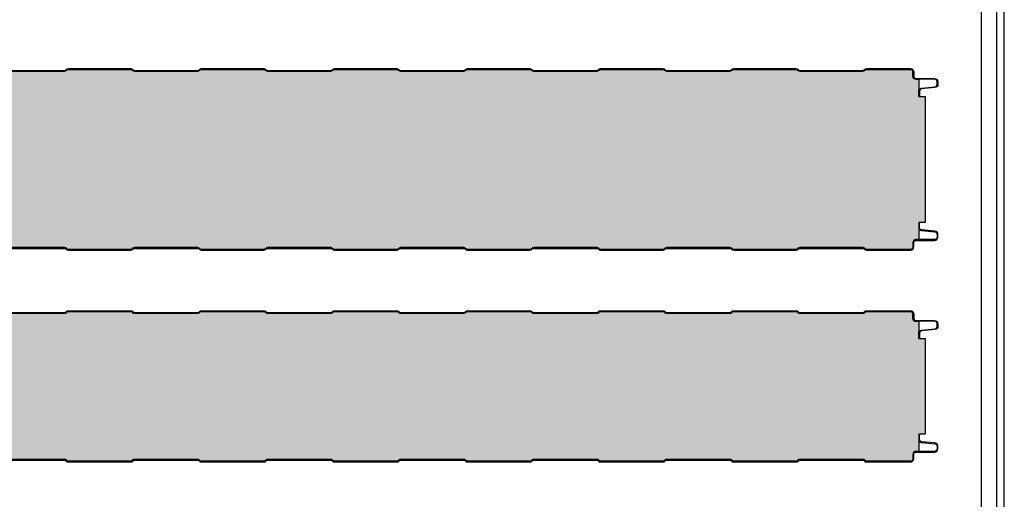
# Model space of a CAD drawing. Units: millimetres. Extents: x 172 to 2877, y 180 to 1712.
# Drawn here: x 823 to 1474, y 947 to 1264 of the extents above; entities that cross this region are included whole.
import ezdxf

# ---------------------------------------------------------------- set-up
doc = ezdxf.new("R2010")
doc.units = ezdxf.units.MM
for name, color, linetype in [('Lamiera_Esterna', 20, 'Continuous'), ('Lamiera_Interna', 20, 'Continuous'), ('Lana', 73, 'Continuous'), ('squadratura', 253, 'Continuous')]:
    doc.layers.add(name, color=color, linetype=linetype)

msp = doc.modelspace()

# ---------------------------------------------------------------- hatches: boundary and pattern name
at = {"layer": 'Lana'}
h = msp.add_hatch(dxfattribs=at)
h.set_pattern_fill('JIS_STN_2.5', color=256, scale=2.5, angle=45)
h.set_pattern_definition([(90, (-5330.095, -539.582), (-6.25, 1e-15), []), (90, (-5326.975, -536.462), (-6.25, 1e-15), [3, -1.25])])
edge = h.paths.add_edge_path()
edge.add_line((1417.407, 1118.252), (1415.607, 1118.252))
edge.add_arc((1415.607, 1116.252), 2, 89.999997, 179.999997)
edge.add_line((1413.607, 1116.252), (1413.607, 1113.452))
edge.add_arc((1411.907, 1113.452), 1.7, 269.999992, 360, ccw=False)
edge.add_line((1411.907, 1111.752), (1383.037, 1111.752))
edge.add_arc((1383.036, 1113.252), 1.5, 225.000477, 270.003383, ccw=False)
edge.add_line((1381.976, 1112.191), (1381.742, 1112.425))
edge.add_arc((1380.47, 1111.152), 1.8, 45.000967, 90.000967)
edge.add_line((1380.47, 1112.952), (1338.745, 1112.952))
edge.add_arc((1338.745, 1111.152), 1.8, 89.999988, 134.999988)
edge.add_line((1337.472, 1112.425), (1337.238, 1112.191))
edge.add_arc((1336.178, 1113.252), 1.5, 269.994826, 314.997733, ccw=False)
edge.add_line((1336.178, 1111.752), (1295.037, 1111.752))
edge.add_arc((1295.036, 1113.252), 1.5, 225.000477, 270.003383, ccw=False)
edge.add_line((1293.976, 1112.191), (1293.742, 1112.425))
edge.add_arc((1292.47, 1111.152), 1.8, 45.000965, 90.000965)
edge.add_line((1292.47, 1112.952), (1250.745, 1112.952))
edge.add_arc((1250.745, 1111.152), 1.8, 89.999988, 134.999988)
edge.add_line((1249.472, 1112.425), (1249.238, 1112.191))
edge.add_arc((1248.178, 1113.252), 1.5, 269.994826, 314.997733, ccw=False)
edge.add_line((1248.178, 1111.752), (1207.037, 1111.752))
edge.add_arc((1207.036, 1113.252), 1.5, 225.000477, 270.003383, ccw=False)
edge.add_line((1205.976, 1112.191), (1205.742, 1112.425))
edge.add_arc((1204.47, 1111.152), 1.8, 45.000965, 90.000965)
edge.add_line((1204.47, 1112.952), (1162.745, 1112.952))
edge.add_arc((1162.745, 1111.152), 1.8, 89.999988, 134.999988)
edge.add_line((1161.472, 1112.425), (1161.238, 1112.191))
edge.add_arc((1160.178, 1113.252), 1.5, 269.994826, 314.997733, ccw=False)
edge.add_line((1160.178, 1111.752), (1119.037, 1111.752))
edge.add_arc((1119.036, 1113.252), 1.5, 225.000477, 270.003383, ccw=False)
edge.add_line((1117.976, 1112.191), (1117.742, 1112.425))
edge.add_arc((1116.47, 1111.152), 1.8, 45.000965, 90.000965)
edge.add_line((1116.47, 1112.952), (1074.745, 1112.952))
edge.add_arc((1074.745, 1111.152), 1.8, 89.999988, 134.999988)
edge.add_line((1073.472, 1112.425), (1073.238, 1112.191))
edge.add_arc((1072.178, 1113.252), 1.5, 269.994826, 314.997733, ccw=False)
edge.add_line((1072.178, 1111.752), (1031.037, 1111.752))
edge.add_arc((1031.036, 1113.252), 1.5, 225.000477, 270.003383, ccw=False)
edge.add_line((1029.976, 1112.191), (1029.742, 1112.425))
edge.add_arc((1028.47, 1111.152), 1.8, 45.000965, 90.000965)
edge.add_line((1028.47, 1112.952), (986.745, 1112.952))
edge.add_arc((986.745, 1111.152), 1.8, 89.999988, 134.999988)
edge.add_line((985.472, 1112.425), (985.238, 1112.191))
edge.add_arc((984.178, 1113.252), 1.5, 269.994826, 314.997733, ccw=False)
edge.add_line((984.178, 1111.752), (943.037, 1111.752))
edge.add_arc((943.036, 1113.252), 1.5, 225.000477, 270.003383, ccw=False)
edge.add_line((941.976, 1112.191), (941.742, 1112.425))
edge.add_arc((940.47, 1111.152), 1.8, 45.000965, 90.000965)
edge.add_line((940.47, 1112.952), (898.745, 1112.952))
edge.add_arc((898.745, 1111.152), 1.8, 89.999988, 134.999988)
edge.add_line((897.472, 1112.425), (897.238, 1112.191))
edge.add_arc((896.178, 1113.252), 1.5, 269.994826, 314.997733, ccw=False)
edge.add_line((896.178, 1111.752), (855.037, 1111.752))
edge.add_arc((855.036, 1113.252), 1.5, 225.000477, 270.003383, ccw=False)
edge.add_line((853.976, 1112.191), (853.742, 1112.425))
edge.add_arc((852.47, 1111.152), 1.8, 45.000965, 90.000965)
edge.add_line((852.47, 1112.952), (810.745, 1112.952))
edge.add_arc((810.745, 1111.152), 1.8, 89.999988, 134.999988)
edge.add_line((809.472, 1112.425), (809.238, 1112.191))
edge.add_arc((808.178, 1113.252), 1.5, 269.994826, 314.997733, ccw=False)
edge.add_line((808.178, 1111.752), (767.037, 1111.752))
edge.add_arc((767.036, 1113.252), 1.5, 225.000477, 270.003383, ccw=False)
edge.add_line((765.976, 1112.191), (765.742, 1112.425))
edge.add_arc((764.47, 1111.152), 1.8, 45.000965, 90.000965)
edge.add_line((764.47, 1112.952), (722.745, 1112.952))
edge.add_arc((722.745, 1111.152), 1.8, 89.999988, 134.999988)
edge.add_line((721.472, 1112.425), (721.238, 1112.191))
edge.add_arc((720.178, 1113.252), 1.5, 269.994826, 314.997733, ccw=False)
edge.add_line((720.178, 1111.752), (679.037, 1111.752))
edge.add_arc((679.036, 1113.252), 1.5, 225.000477, 270.003383, ccw=False)
edge.add_line((677.976, 1112.191), (677.742, 1112.425))
edge.add_arc((676.47, 1111.152), 1.8, 45.000965, 90.000965)
edge.add_line((676.47, 1112.952), (634.745, 1112.952))
edge.add_arc((634.745, 1111.152), 1.8, 89.999988, 134.999988)
edge.add_line((633.472, 1112.425), (633.238, 1112.191))
edge.add_arc((632.178, 1113.252), 1.5, 269.994826, 314.997733, ccw=False)
edge.add_line((632.178, 1111.752), (591.037, 1111.752))
edge.add_arc((591.036, 1113.252), 1.5, 225.000477, 270.003383, ccw=False)
edge.add_line((589.976, 1112.191), (589.742, 1112.425))
edge.add_arc((588.47, 1111.152), 1.8, 45.000965, 90.000965)
edge.add_line((588.47, 1112.952), (546.745, 1112.952))
edge.add_arc((546.745, 1111.152), 1.8, 89.999988, 134.999988)
edge.add_line((545.472, 1112.425), (545.238, 1112.191))
edge.add_arc((544.178, 1113.252), 1.5, 269.994826, 314.997733, ccw=False)
edge.add_line((544.178, 1111.752), (503.037, 1111.752))
edge.add_arc((503.036, 1113.252), 1.5, 225.000477, 270.003383, ccw=False)
edge.add_line((501.976, 1112.191), (501.742, 1112.425))
edge.add_arc((500.47, 1111.152), 1.8, 45.000965, 90.000965)
edge.add_line((500.47, 1112.952), (458.745, 1112.952))
edge.add_arc((458.745, 1111.152), 1.8, 89.999988, 134.999988)
edge.add_line((457.472, 1112.425), (457.238, 1112.191))
edge.add_arc((456.178, 1113.252), 1.5, 269.994826, 314.997733, ccw=False)
edge.add_line((456.178, 1111.752), (415.037, 1111.752))
edge.add_arc((415.036, 1113.252), 1.5, 225.000477, 270.003383, ccw=False)
edge.add_line((413.976, 1112.191), (413.742, 1112.425))
edge.add_arc((412.47, 1111.152), 1.8, 45.000965, 90.000965)
edge.add_line((412.47, 1112.952), (370.745, 1112.952))
edge.add_arc((370.745, 1111.152), 1.8, 89.999988, 134.999988)
edge.add_line((369.472, 1112.425), (369.238, 1112.191))
edge.add_arc((368.178, 1113.252), 1.5, 269.994826, 314.997733, ccw=False)
edge.add_line((368.178, 1111.752), (327.037, 1111.752))
edge.add_arc((327.036, 1113.252), 1.5, 225.000477, 270.003383, ccw=False)
edge.add_line((325.976, 1112.191), (325.742, 1112.425))
edge.add_arc((324.47, 1111.152), 1.8, 45.000965, 90.000965)
edge.add_line((324.47, 1112.952), (282.745, 1112.952))
edge.add_arc((282.745, 1111.152), 1.8, 89.999988, 134.999988)
edge.add_line((281.472, 1112.425), (281.238, 1112.191))
edge.add_arc((280.178, 1113.252), 1.5, 269.996899, 314.999806, ccw=False)
edge.add_line((280.178, 1111.752), (267.607, 1111.752))
edge.add_line((267.607, 1111.752), (267.607, 1122.648))
edge.add_arc((265.607, 1122.648), 2, 0.000004, 82.831905)
edge.add_line((265.857, 1124.633), (258.595, 1125.546))
edge.add_arc((258.807, 1127.233), 1.7, 180.000103, 262.831905, ccw=False)
edge.add_line((257.107, 1127.233), (257.107, 1129.752))
edge.add_line((257.107, 1129.752), (256.607, 1129.752))
edge.add_line((256.607, 1129.752), (256.607, 1212.752))
edge.add_line((256.607, 1212.752), (257.107, 1212.752))
edge.add_line((257.107, 1212.752), (257.107, 1215.271))
edge.add_arc((258.807, 1215.271), 1.7, 97.168095, 179.999897, ccw=False)
edge.add_line((258.595, 1216.958), (265.857, 1217.871))
edge.add_arc((265.607, 1219.855), 2, 277.168095, 359.999996)
edge.add_line((267.607, 1219.855), (267.607, 1230.752))
edge.add_line((267.607, 1230.752), (280.178, 1230.752))
edge.add_arc((280.178, 1229.252), 1.5, 45.000194, 90.003101, ccw=False)
edge.add_line((281.238, 1230.313), (281.472, 1230.079))
edge.add_arc((282.745, 1231.352), 1.8, 225.000012, 270.000012)
edge.add_line((282.745, 1229.552), (324.47, 1229.552))
edge.add_arc((324.47, 1231.352), 1.8, 269.999035, 314.999035)
edge.add_line((325.742, 1230.079), (325.976, 1230.313))
edge.add_arc((327.036, 1229.252), 1.5, 89.996617, 134.999523, ccw=False)
edge.add_line((327.037, 1230.752), (368.178, 1230.752))
edge.add_arc((368.178, 1229.252), 1.5, 45.002267, 90.005174, ccw=False)
edge.add_line((369.238, 1230.313), (369.472, 1230.079))
edge.add_arc((370.745, 1231.352), 1.8, 225.000012, 270.000012)
edge.add_line((370.745, 1229.552), (412.47, 1229.552))
edge.add_arc((412.47, 1231.352), 1.8, 269.999035, 314.999035)
edge.add_line((413.742, 1230.079), (413.976, 1230.313))
edge.add_arc((415.036, 1229.252), 1.5, 89.996617, 134.999523, ccw=False)
edge.add_line((415.037, 1230.752), (456.178, 1230.752))
edge.add_arc((456.178, 1229.252), 1.5, 45.002267, 90.005174, ccw=False)
edge.add_line((457.238, 1230.313), (457.472, 1230.079))
edge.add_arc((458.745, 1231.352), 1.8, 225.000012, 270.000012)
edge.add_line((458.745, 1229.552), (500.47, 1229.552))
edge.add_arc((500.47, 1231.352), 1.8, 269.999035, 314.999035)
edge.add_line((501.742, 1230.079), (501.976, 1230.313))
edge.add_arc((503.036, 1229.252), 1.5, 89.996617, 134.999523, ccw=False)
edge.add_line((503.037, 1230.752), (544.178, 1230.752))
edge.add_arc((544.178, 1229.252), 1.5, 45.002267, 90.005174, ccw=False)
edge.add_line((545.238, 1230.313), (545.472, 1230.079))
edge.add_arc((546.745, 1231.352), 1.8, 225.000012, 270.000012)
edge.add_line((546.745, 1229.552), (588.47, 1229.552))
edge.add_arc((588.47, 1231.352), 1.8, 269.999035, 314.999035)
edge.add_line((589.742, 1230.079), (589.976, 1230.313))
edge.add_arc((591.036, 1229.252), 1.5, 89.996617, 134.999523, ccw=False)
edge.add_line((591.037, 1230.752), (632.178, 1230.752))
edge.add_arc((632.178, 1229.252), 1.5, 45.002267, 90.005174, ccw=False)
edge.add_line((633.238, 1230.313), (633.472, 1230.079))
edge.add_arc((634.745, 1231.352), 1.8, 225.000012, 270.000012)
edge.add_line((634.745, 1229.552), (676.47, 1229.552))
edge.add_arc((676.47, 1231.352), 1.8, 269.999035, 314.999035)
edge.add_line((677.742, 1230.079), (677.976, 1230.313))
edge.add_arc((679.036, 1229.252), 1.5, 89.996617, 134.999523, ccw=False)
edge.add_line((679.037, 1230.752), (720.178, 1230.752))
edge.add_arc((720.178, 1229.252), 1.5, 45.002267, 90.005174, ccw=False)
edge.add_line((721.238, 1230.313), (721.472, 1230.079))
edge.add_arc((722.745, 1231.352), 1.8, 225.000012, 270.000012)
edge.add_line((722.745, 1229.552), (764.47, 1229.552))
edge.add_arc((764.47, 1231.352), 1.8, 269.999035, 314.999035)
edge.add_line((765.742, 1230.079), (765.976, 1230.313))
edge.add_arc((767.036, 1229.252), 1.5, 89.996617, 134.999523, ccw=False)
edge.add_line((767.037, 1230.752), (808.178, 1230.752))
edge.add_arc((808.178, 1229.252), 1.5, 45.002267, 90.005174, ccw=False)
edge.add_line((809.238, 1230.313), (809.472, 1230.079))
edge.add_arc((810.745, 1231.352), 1.8, 225.000012, 270.000012)
edge.add_line((810.745, 1229.552), (852.47, 1229.552))
edge.add_arc((852.47, 1231.352), 1.8, 269.999035, 314.999035)
edge.add_line((853.742, 1230.079), (853.976, 1230.313))
edge.add_arc((855.036, 1229.252), 1.5, 89.996617, 134.999523, ccw=False)
edge.add_line((855.037, 1230.752), (896.178, 1230.752))
edge.add_arc((896.178, 1229.252), 1.5, 45.002267, 90.005174, ccw=False)
edge.add_line((897.238, 1230.313), (897.472, 1230.079))
edge.add_arc((898.745, 1231.352), 1.8, 225.000012, 270.000012)
edge.add_line((898.745, 1229.552), (940.47, 1229.552))
edge.add_arc((940.47, 1231.352), 1.8, 269.999035, 314.999035)
edge.add_line((941.742, 1230.079), (941.976, 1230.313))
edge.add_arc((943.036, 1229.252), 1.5, 89.996617, 134.999523, ccw=False)
edge.add_line((943.037, 1230.752), (984.178, 1230.752))
edge.add_arc((984.178, 1229.252), 1.5, 45.002267, 90.005174, ccw=False)
edge.add_line((985.238, 1230.313), (985.472, 1230.079))
edge.add_arc((986.745, 1231.352), 1.8, 225.000012, 270.000012)
edge.add_line((986.745, 1229.552), (1028.47, 1229.552))
edge.add_arc((1028.47, 1231.352), 1.8, 269.999035, 314.999035)
edge.add_line((1029.742, 1230.079), (1029.976, 1230.313))
edge.add_arc((1031.036, 1229.252), 1.5, 89.996617, 134.999523, ccw=False)
edge.add_line((1031.037, 1230.752), (1072.178, 1230.752))
edge.add_arc((1072.178, 1229.252), 1.5, 45.002267, 90.005174, ccw=False)
edge.add_line((1073.238, 1230.313), (1073.472, 1230.079))
edge.add_arc((1074.745, 1231.352), 1.8, 225.000012, 270.000012)
edge.add_line((1074.745, 1229.552), (1116.47, 1229.552))
edge.add_arc((1116.47, 1231.352), 1.8, 269.999035, 314.999035)
edge.add_line((1117.742, 1230.079), (1117.976, 1230.313))
edge.add_arc((1119.036, 1229.252), 1.5, 89.996617, 134.999523, ccw=False)
edge.add_line((1119.037, 1230.752), (1160.178, 1230.752))
edge.add_arc((1160.178, 1229.252), 1.5, 45.002267, 90.005174, ccw=False)
edge.add_line((1161.238, 1230.313), (1161.472, 1230.079))
edge.add_arc((1162.745, 1231.352), 1.8, 225.000012, 270.000012)
edge.add_line((1162.745, 1229.552), (1204.47, 1229.552))
edge.add_arc((1204.47, 1231.352), 1.8, 269.999035, 314.999035)
edge.add_line((1205.742, 1230.079), (1205.976, 1230.313))
edge.add_arc((1207.036, 1229.252), 1.5, 89.996617, 134.999523, ccw=False)
edge.add_line((1207.037, 1230.752), (1248.178, 1230.752))
edge.add_arc((1248.178, 1229.252), 1.5, 45.002267, 90.005174, ccw=False)
edge.add_line((1249.238, 1230.313), (1249.472, 1230.079))
edge.add_arc((1250.745, 1231.352), 1.8, 225.000012, 270.000012)
edge.add_line((1250.745, 1229.552), (1292.47, 1229.552))
edge.add_arc((1292.47, 1231.352), 1.8, 269.999035, 314.999035)
edge.add_line((1293.742, 1230.079), (1293.976, 1230.313))
edge.add_arc((1295.036, 1229.252), 1.5, 89.996617, 134.999523, ccw=False)
edge.add_line((1295.037, 1230.752), (1336.178, 1230.752))
edge.add_arc((1336.178, 1229.252), 1.5, 45.002267, 90.005174, ccw=False)
edge.add_line((1337.238, 1230.313), (1337.472, 1230.079))
edge.add_arc((1338.745, 1231.352), 1.8, 225.000012, 270.000012)
edge.add_line((1338.745, 1229.552), (1380.47, 1229.552))
edge.add_arc((1380.47, 1231.352), 1.8, 269.999033, 314.999033)
edge.add_line((1381.742, 1230.079), (1381.976, 1230.313))
edge.add_arc((1383.036, 1229.252), 1.5, 89.996617, 134.999523, ccw=False)
edge.add_line((1383.037, 1230.752), (1411.907, 1230.752))
edge.add_arc((1411.907, 1229.052), 1.7, 0, 90.000008, ccw=False)
edge.add_line((1413.607, 1229.052), (1413.607, 1226.252))
edge.add_arc((1415.607, 1226.252), 2, 180.000003, 270.000003)
edge.add_line((1415.607, 1224.252), (1417.407, 1224.252))
edge.add_line((1417.407, 1224.252), (1417.407, 1212.937))
edge.add_line((1417.407, 1212.937), (1421.607, 1212.937))
edge.add_line((1421.607, 1212.937), (1421.607, 1129.567))
edge.add_line((1421.607, 1129.567), (1417.407, 1129.567))
edge.add_line((1417.407, 1129.567), (1417.407, 1118.252))
h = msp.add_hatch(dxfattribs=at)
h.set_pattern_fill('JIS_STN_2.5', color=256, scale=2.5, angle=45)
h.set_pattern_definition([(90, (-5330.095, -699.582), (-6.25, 1e-15), []), (90, (-5326.975, -696.462), (-6.25, 1e-15), [3, -1.25])])
edge = h.paths.add_edge_path()
edge.add_line((1417.407, 978.252), (1415.607, 978.252))
edge.add_arc((1415.607, 976.252), 2, 89.999997, 179.999997)
edge.add_line((1413.607, 976.252), (1413.607, 973.452))
edge.add_arc((1411.907, 973.452), 1.7, 269.999992, 360, ccw=False)
edge.add_line((1411.907, 971.752), (1383.037, 971.752))
edge.add_arc((1383.036, 973.252), 1.5, 225.000477, 270.003383, ccw=False)
edge.add_line((1381.976, 972.191), (1381.742, 972.425))
edge.add_arc((1380.47, 971.152), 1.8, 45.000967, 90.000967)
edge.add_line((1380.47, 972.952), (1338.745, 972.952))
edge.add_arc((1338.745, 971.152), 1.8, 89.999988, 134.999988)
edge.add_line((1337.472, 972.425), (1337.238, 972.191))
edge.add_arc((1336.178, 973.252), 1.5, 269.994826, 314.997733, ccw=False)
edge.add_line((1336.178, 971.752), (1295.037, 971.752))
edge.add_arc((1295.036, 973.252), 1.5, 225.000477, 270.003383, ccw=False)
edge.add_line((1293.976, 972.191), (1293.742, 972.425))
edge.add_arc((1292.47, 971.152), 1.8, 45.000965, 90.000965)
edge.add_line((1292.47, 972.952), (1250.745, 972.952))
edge.add_arc((1250.745, 971.152), 1.8, 89.999988, 134.999988)
edge.add_line((1249.472, 972.425), (1249.238, 972.191))
edge.add_arc((1248.178, 973.252), 1.5, 269.994826, 314.997733, ccw=False)
edge.add_line((1248.178, 971.752), (1207.037, 971.752))
edge.add_arc((1207.036, 973.252), 1.5, 225.000477, 270.003383, ccw=False)
edge.add_line((1205.976, 972.191), (1205.742, 972.425))
edge.add_arc((1204.47, 971.152), 1.8, 45.000965, 90.000965)
edge.add_line((1204.47, 972.952), (1162.745, 972.952))
edge.add_arc((1162.745, 971.152), 1.8, 89.999988, 134.999988)
edge.add_line((1161.472, 972.425), (1161.238, 972.191))
edge.add_arc((1160.178, 973.252), 1.5, 269.994826, 314.997733, ccw=False)
edge.add_line((1160.178, 971.752), (1119.037, 971.752))
edge.add_arc((1119.036, 973.252), 1.5, 225.000477, 270.003383, ccw=False)
edge.add_line((1117.976, 972.191), (1117.742, 972.425))
edge.add_arc((1116.47, 971.152), 1.8, 45.000965, 90.000965)
edge.add_line((1116.47, 972.952), (1074.745, 972.952))
edge.add_arc((1074.745, 971.152), 1.8, 89.999988, 134.999988)
edge.add_line((1073.472, 972.425), (1073.238, 972.191))
edge.add_arc((1072.178, 973.252), 1.5, 269.994826, 314.997733, ccw=False)
edge.add_line((1072.178, 971.752), (1031.037, 971.752))
edge.add_arc((1031.036, 973.252), 1.5, 225.000477, 270.003383, ccw=False)
edge.add_line((1029.976, 972.191), (1029.742, 972.425))
edge.add_arc((1028.47, 971.152), 1.8, 45.000965, 90.000965)
edge.add_line((1028.47, 972.952), (986.745, 972.952))
edge.add_arc((986.745, 971.152), 1.8, 89.999988, 134.999988)
edge.add_line((985.472, 972.425), (985.238, 972.191))
edge.add_arc((984.178, 973.252), 1.5, 269.994826, 314.997733, ccw=False)
edge.add_line((984.178, 971.752), (943.037, 971.752))
edge.add_arc((943.036, 973.252), 1.5, 225.000477, 270.003383, ccw=False)
edge.add_line((941.976, 972.191), (941.742, 972.425))
edge.add_arc((940.47, 971.152), 1.8, 45.000965, 90.000965)
edge.add_line((940.47, 972.952), (898.745, 972.952))
edge.add_arc((898.745, 971.152), 1.8, 89.999988, 134.999988)
edge.add_line((897.472, 972.425), (897.238, 972.191))
edge.add_arc((896.178, 973.252), 1.5, 269.994826, 314.997733, ccw=False)
edge.add_line((896.178, 971.752), (855.037, 971.752))
edge.add_arc((855.036, 973.252), 1.5, 225.000477, 270.003383, ccw=False)
edge.add_line((853.976, 972.191), (853.742, 972.425))
edge.add_arc((852.47, 971.152), 1.8, 45.000965, 90.000965)
edge.add_line((852.47, 972.952), (810.745, 972.952))
edge.add_arc((810.745, 971.152), 1.8, 89.999988, 134.999988)
edge.add_line((809.472, 972.425), (809.238, 972.191))
edge.add_arc((808.178, 973.252), 1.5, 269.994826, 314.997733, ccw=False)
edge.add_line((808.178, 971.752), (767.037, 971.752))
edge.add_arc((767.036, 973.252), 1.5, 225.000477, 270.003383, ccw=False)
edge.add_line((765.976, 972.191), (765.742, 972.425))
edge.add_arc((764.47, 971.152), 1.8, 45.000965, 90.000965)
edge.add_line((764.47, 972.952), (722.745, 972.952))
edge.add_arc((722.745, 971.152), 1.8, 89.999988, 134.999988)
edge.add_line((721.472, 972.425), (721.238, 972.191))
edge.add_arc((720.178, 973.252), 1.5, 269.994826, 314.997733, ccw=False)
edge.add_line((720.178, 971.752), (679.037, 971.752))
edge.add_arc((679.036, 973.252), 1.5, 225.000477, 270.003383, ccw=False)
edge.add_line((677.976, 972.191), (677.742, 972.425))
edge.add_arc((676.47, 971.152), 1.8, 45.000965, 90.000965)
edge.add_line((676.47, 972.952), (634.745, 972.952))
edge.add_arc((634.745, 971.152), 1.8, 89.999988, 134.999988)
edge.add_line((633.472, 972.425), (633.238, 972.191))
edge.add_arc((632.178, 973.252), 1.5, 269.994826, 314.997733, ccw=False)
edge.add_line((632.178, 971.752), (591.037, 971.752))
edge.add_arc((591.036, 973.252), 1.5, 225.000477, 270.003383, ccw=False)
edge.add_line((589.976, 972.191), (589.742, 972.425))
edge.add_arc((588.47, 971.152), 1.8, 45.000965, 90.000965)
edge.add_line((588.47, 972.952), (546.745, 972.952))
edge.add_arc((546.745, 971.152), 1.8, 89.999988, 134.999988)
edge.add_line((545.472, 972.425), (545.238, 972.191))
edge.add_arc((544.178, 973.252), 1.5, 269.994826, 314.997733, ccw=False)
edge.add_line((544.178, 971.752), (503.037, 971.752))
edge.add_arc((503.036, 973.252), 1.5, 225.000477, 270.003383, ccw=False)
edge.add_line((501.976, 972.191), (501.742, 972.425))
edge.add_arc((500.47, 971.152), 1.8, 45.000965, 90.000965)
edge.add_line((500.47, 972.952), (458.745, 972.952))
edge.add_arc((458.745, 971.152), 1.8, 89.999988, 134.999988)
edge.add_line((457.472, 972.425), (457.238, 972.191))
edge.add_arc((456.178, 973.252), 1.5, 269.994826, 314.997733, ccw=False)
edge.add_line((456.178, 971.752), (415.037, 971.752))
edge.add_arc((415.036, 973.252), 1.5, 225.000477, 270.003383, ccw=False)
edge.add_line((413.976, 972.191), (413.742, 972.425))
edge.add_arc((412.47, 971.152), 1.8, 45.000965, 90.000965)
edge.add_line((412.47, 972.952), (370.745, 972.952))
edge.add_arc((370.745, 971.152), 1.8, 89.999988, 134.999988)
edge.add_line((369.472, 972.425), (369.238, 972.191))
edge.add_arc((368.178, 973.252), 1.5, 269.994826, 314.997733, ccw=False)
edge.add_line((368.178, 971.752), (327.037, 971.752))
edge.add_arc((327.036, 973.252), 1.5, 225.000477, 270.003383, ccw=False)
edge.add_line((325.976, 972.191), (325.742, 972.425))
edge.add_arc((324.47, 971.152), 1.8, 45.000965, 90.000965)
edge.add_line((324.47, 972.952), (282.745, 972.952))
edge.add_arc((282.745, 971.152), 1.8, 89.999988, 134.999988)
edge.add_line((281.472, 972.425), (281.238, 972.191))
edge.add_arc((280.178, 973.252), 1.5, 269.996899, 314.999806, ccw=False)
edge.add_line((280.178, 971.752), (267.607, 971.752))
edge.add_line((267.607, 971.752), (267.607, 982.648))
edge.add_arc((265.607, 982.648), 2, 0.000004, 82.831905)
edge.add_line((265.857, 984.633), (258.595, 985.546))
edge.add_arc((258.807, 987.233), 1.7, 180.000103, 262.831905, ccw=False)
edge.add_line((257.107, 987.233), (257.107, 989.752))
edge.add_line((257.107, 989.752), (256.607, 989.752))
edge.add_line((256.607, 989.752), (256.607, 1052.752))
edge.add_line((256.607, 1052.752), (257.107, 1052.752))
edge.add_line((257.107, 1052.752), (257.107, 1055.271))
edge.add_arc((258.807, 1055.271), 1.7, 97.168095, 179.999897, ccw=False)
edge.add_line((258.595, 1056.958), (265.857, 1057.871))
edge.add_arc((265.607, 1059.855), 2, 277.168095, 359.999996)
edge.add_line((267.607, 1059.855), (267.607, 1070.752))
edge.add_line((267.607, 1070.752), (280.178, 1070.752))
edge.add_arc((280.178, 1069.252), 1.5, 45.000194, 90.003101, ccw=False)
edge.add_line((281.238, 1070.313), (281.472, 1070.079))
edge.add_arc((282.745, 1071.352), 1.8, 225.000012, 270.000012)
edge.add_line((282.745, 1069.552), (324.47, 1069.552))
edge.add_arc((324.47, 1071.352), 1.8, 269.999035, 314.999035)
edge.add_line((325.742, 1070.079), (325.976, 1070.313))
edge.add_arc((327.036, 1069.252), 1.5, 89.996617, 134.999523, ccw=False)
edge.add_line((327.037, 1070.752), (368.178, 1070.752))
edge.add_arc((368.178, 1069.252), 1.5, 45.002267, 90.005174, ccw=False)
edge.add_line((369.238, 1070.313), (369.472, 1070.079))
edge.add_arc((370.745, 1071.352), 1.8, 225.000012, 270.000012)
edge.add_line((370.745, 1069.552), (412.47, 1069.552))
edge.add_arc((412.47, 1071.352), 1.8, 269.999035, 314.999035)
edge.add_line((413.742, 1070.079), (413.976, 1070.313))
edge.add_arc((415.036, 1069.252), 1.5, 89.996617, 134.999523, ccw=False)
edge.add_line((415.037, 1070.752), (456.178, 1070.752))
edge.add_arc((456.178, 1069.252), 1.5, 45.002267, 90.005174, ccw=False)
edge.add_line((457.238, 1070.313), (457.472, 1070.079))
edge.add_arc((458.745, 1071.352), 1.8, 225.000012, 270.000012)
edge.add_line((458.745, 1069.552), (500.47, 1069.552))
edge.add_arc((500.47, 1071.352), 1.8, 269.999035, 314.999035)
edge.add_line((501.742, 1070.079), (501.976, 1070.313))
edge.add_arc((503.036, 1069.252), 1.5, 89.996617, 134.999523, ccw=False)
edge.add_line((503.037, 1070.752), (544.178, 1070.752))
edge.add_arc((544.178, 1069.252), 1.5, 45.002267, 90.005174, ccw=False)
edge.add_line((545.238, 1070.313), (545.472, 1070.079))
edge.add_arc((546.745, 1071.352), 1.8, 225.000012, 270.000012)
edge.add_line((546.745, 1069.552), (588.47, 1069.552))
edge.add_arc((588.47, 1071.352), 1.8, 269.999035, 314.999035)
edge.add_line((589.742, 1070.079), (589.976, 1070.313))
edge.add_arc((591.036, 1069.252), 1.5, 89.996617, 134.999523, ccw=False)
edge.add_line((591.037, 1070.752), (632.178, 1070.752))
edge.add_arc((632.178, 1069.252), 1.5, 45.002267, 90.005174, ccw=False)
edge.add_line((633.238, 1070.313), (633.472, 1070.079))
edge.add_arc((634.745, 1071.352), 1.8, 225.000012, 270.000012)
edge.add_line((634.745, 1069.552), (676.47, 1069.552))
edge.add_arc((676.47, 1071.352), 1.8, 269.999035, 314.999035)
edge.add_line((677.742, 1070.079), (677.976, 1070.313))
edge.add_arc((679.036, 1069.252), 1.5, 89.996617, 134.999523, ccw=False)
edge.add_line((679.037, 1070.752), (720.178, 1070.752))
edge.add_arc((720.178, 1069.252), 1.5, 45.002267, 90.005174, ccw=False)
edge.add_line((721.238, 1070.313), (721.472, 1070.079))
edge.add_arc((722.745, 1071.352), 1.8, 225.000012, 270.000012)
edge.add_line((722.745, 1069.552), (764.47, 1069.552))
edge.add_arc((764.47, 1071.352), 1.8, 269.999035, 314.999035)
edge.add_line((765.742, 1070.079), (765.976, 1070.313))
edge.add_arc((767.036, 1069.252), 1.5, 89.996617, 134.999523, ccw=False)
edge.add_line((767.037, 1070.752), (808.178, 1070.752))
edge.add_arc((808.178, 1069.252), 1.5, 45.002267, 90.005174, ccw=False)
edge.add_line((809.238, 1070.313), (809.472, 1070.079))
edge.add_arc((810.745, 1071.352), 1.8, 225.000012, 270.000012)
edge.add_line((810.745, 1069.552), (852.47, 1069.552))
edge.add_arc((852.47, 1071.352), 1.8, 269.999035, 314.999035)
edge.add_line((853.742, 1070.079), (853.976, 1070.313))
edge.add_arc((855.036, 1069.252), 1.5, 89.996617, 134.999523, ccw=False)
edge.add_line((855.037, 1070.752), (896.178, 1070.752))
edge.add_arc((896.178, 1069.252), 1.5, 45.002267, 90.005174, ccw=False)
edge.add_line((897.238, 1070.313), (897.472, 1070.079))
edge.add_arc((898.745, 1071.352), 1.8, 225.000012, 270.000012)
edge.add_line((898.745, 1069.552), (940.47, 1069.552))
edge.add_arc((940.47, 1071.352), 1.8, 269.999035, 314.999035)
edge.add_line((941.742, 1070.079), (941.976, 1070.313))
edge.add_arc((943.036, 1069.252), 1.5, 89.996617, 134.999523, ccw=False)
edge.add_line((943.037, 1070.752), (984.178, 1070.752))
edge.add_arc((984.178, 1069.252), 1.5, 45.002267, 90.005174, ccw=False)
edge.add_line((985.238, 1070.313), (985.472, 1070.079))
edge.add_arc((986.745, 1071.352), 1.8, 225.000012, 270.000012)
edge.add_line((986.745, 1069.552), (1028.47, 1069.552))
edge.add_arc((1028.47, 1071.352), 1.8, 269.999035, 314.999035)
edge.add_line((1029.742, 1070.079), (1029.976, 1070.313))
edge.add_arc((1031.036, 1069.252), 1.5, 89.996617, 134.999523, ccw=False)
edge.add_line((1031.037, 1070.752), (1072.178, 1070.752))
edge.add_arc((1072.178, 1069.252), 1.5, 45.002267, 90.005174, ccw=False)
edge.add_line((1073.238, 1070.313), (1073.472, 1070.079))
edge.add_arc((1074.745, 1071.352), 1.8, 225.000012, 270.000012)
edge.add_line((1074.745, 1069.552), (1116.47, 1069.552))
edge.add_arc((1116.47, 1071.352), 1.8, 269.999035, 314.999035)
edge.add_line((1117.742, 1070.079), (1117.976, 1070.313))
edge.add_arc((1119.036, 1069.252), 1.5, 89.996617, 134.999523, ccw=False)
edge.add_line((1119.037, 1070.752), (1160.178, 1070.752))
edge.add_arc((1160.178, 1069.252), 1.5, 45.002267, 90.005174, ccw=False)
edge.add_line((1161.238, 1070.313), (1161.472, 1070.079))
edge.add_arc((1162.745, 1071.352), 1.8, 225.000012, 270.000012)
edge.add_line((1162.745, 1069.552), (1204.47, 1069.552))
edge.add_arc((1204.47, 1071.352), 1.8, 269.999035, 314.999035)
edge.add_line((1205.742, 1070.079), (1205.976, 1070.313))
edge.add_arc((1207.036, 1069.252), 1.5, 89.996617, 134.999523, ccw=False)
edge.add_line((1207.037, 1070.752), (1248.178, 1070.752))
edge.add_arc((1248.178, 1069.252), 1.5, 45.002267, 90.005174, ccw=False)
edge.add_line((1249.238, 1070.313), (1249.472, 1070.079))
edge.add_arc((1250.745, 1071.352), 1.8, 225.000012, 270.000012)
edge.add_line((1250.745, 1069.552), (1292.47, 1069.552))
edge.add_arc((1292.47, 1071.352), 1.8, 269.999035, 314.999035)
edge.add_line((1293.742, 1070.079), (1293.976, 1070.313))
edge.add_arc((1295.036, 1069.252), 1.5, 89.996617, 134.999523, ccw=False)
edge.add_line((1295.037, 1070.752), (1336.178, 1070.752))
edge.add_arc((1336.178, 1069.252), 1.5, 45.002267, 90.005174, ccw=False)
edge.add_line((1337.238, 1070.313), (1337.472, 1070.079))
edge.add_arc((1338.745, 1071.352), 1.8, 225.000012, 270.000012)
edge.add_line((1338.745, 1069.552), (1380.47, 1069.552))
edge.add_arc((1380.47, 1071.352), 1.8, 269.999033, 314.999033)
edge.add_line((1381.742, 1070.079), (1381.976, 1070.313))
edge.add_arc((1383.036, 1069.252), 1.5, 89.996617, 134.999523, ccw=False)
edge.add_line((1383.037, 1070.752), (1411.907, 1070.752))
edge.add_arc((1411.907, 1069.052), 1.7, 0, 90.000008, ccw=False)
edge.add_line((1413.607, 1069.052), (1413.607, 1066.252))
edge.add_arc((1415.607, 1066.252), 2, 180.000003, 270.000003)
edge.add_line((1415.607, 1064.252), (1417.407, 1064.252))
edge.add_line((1417.407, 1064.252), (1417.407, 1052.937))
edge.add_line((1417.407, 1052.937), (1421.607, 1052.937))
edge.add_line((1421.607, 1052.937), (1421.607, 989.567))
edge.add_line((1421.607, 989.567), (1417.407, 989.567))
edge.add_line((1417.407, 989.567), (1417.407, 978.252))

# ---------------------------------------------------------------- linework, layer by layer
at = {"layer": 'Lamiera_Esterna'}
for points in [[(810.745, 1230.052), (852.47, 1230.052, 0.1989124), (853.389, 1230.433), (853.622, 1230.666, -0.1989256), (855.037, 1231.252), (896.178, 1231.252, -0.1989256), (897.592, 1230.666), (897.825, 1230.433, 0.1989124), (898.745, 1230.052), (940.47, 1230.052, 0.1989124), (941.389, 1230.433), (941.622, 1230.666, -0.1989256), (943.037, 1231.252), (984.178, 1231.252, -0.1989256), (985.592, 1230.666), (985.825, 1230.433, 0.1989124), (986.745, 1230.052), (1028.47, 1230.052, 0.1989124), (1029.389, 1230.433), (1029.622, 1230.666, -0.1989256), (1031.037, 1231.252), (1072.178, 1231.252, -0.1989256), (1073.592, 1230.666), (1073.825, 1230.433, 0.1989124), (1074.745, 1230.052), (1116.47, 1230.052, 0.1989124), (1117.389, 1230.433), (1117.622, 1230.666, -0.1989256), (1119.037, 1231.252), (1160.178, 1231.252, -0.1989256), (1161.592, 1230.666), (1161.825, 1230.433, 0.1989124), (1162.745, 1230.052), (1204.47, 1230.052, 0.1989124), (1205.389, 1230.433), (1205.622, 1230.666, -0.1989256), (1207.037, 1231.252), (1248.178, 1231.252, -0.1989256), (1249.592, 1230.666), (1249.825, 1230.433, 0.1989124), (1250.745, 1230.052), (1292.47, 1230.052, 0.1989124), (1293.389, 1230.433), (1293.622, 1230.666, -0.1989256), (1295.037, 1231.252), (1336.178, 1231.252, -0.1989256), (1337.592, 1230.666), (1337.825, 1230.433, 0.1989124), (1338.745, 1230.052), (1380.47, 1230.052, 0.1989124), (1381.389, 1230.433), (1381.622, 1230.666, -0.1989256), (1383.037, 1231.252), (1411.907, 1231.252, -0.4142136), (1414.107, 1229.052), (1414.107, 1226.252, 0.4142136), (1415.607, 1224.752), (1427.907, 1224.752, -0.4142136), (1430.107, 1222.552), (1430.107, 1220.902, -0.3859643), (1428.121, 1218.713), (1419.261, 1217.847, 0.3859643), (1417.907, 1216.354), (1417.907, 1212.937), (1417.407, 1212.937), (1417.407, 1216.354, -0.3859643), (1419.213, 1218.345), (1428.072, 1219.21, 0.3859643), (1429.607, 1220.902), (1429.607, 1222.552, 0.4142136), (1427.907, 1224.252), (1415.607, 1224.252, -0.4142136), (1413.607, 1226.252), (1413.607, 1229.052, 0.4142136), (1411.907, 1230.752), (1383.037, 1230.752, 0.1989256), (1381.976, 1230.313), (1381.742, 1230.079, -0.1989124), (1380.47, 1229.552), (1338.745, 1229.552, -0.1989124), (1337.472, 1230.079), (1337.238, 1230.313, 0.1989256), (1336.178, 1230.752), (1295.037, 1230.752, 0.1989256), (1293.976, 1230.313), (1293.742, 1230.079, -0.1989124), (1292.47, 1229.552), (1250.745, 1229.552, -0.1989124), (1249.472, 1230.079), (1249.238, 1230.313, 0.1989256), (1248.178, 1230.752), (1207.037, 1230.752, 0.1989256), (1205.976, 1230.313), (1205.742, 1230.079, -0.1989124), (1204.47, 1229.552), (1162.745, 1229.552, -0.1989124), (1161.472, 1230.079), (1161.238, 1230.313, 0.1989256), (1160.178, 1230.752), (1119.037, 1230.752, 0.1989256), (1117.976, 1230.313), (1117.742, 1230.079, -0.1989124), (1116.47, 1229.552), (1074.745, 1229.552, -0.1989124), (1073.472, 1230.079), (1073.238, 1230.313, 0.1989256), (1072.178, 1230.752), (1031.037, 1230.752, 0.1989256), (1029.976, 1230.313), (1029.742, 1230.079, -0.1989124), (1028.47, 1229.552), (986.745, 1229.552, -0.1989124), (985.472, 1230.079), (985.238, 1230.313, 0.1989256), (984.178, 1230.752), (943.037, 1230.752, 0.1989256), (941.976, 1230.313), (941.742, 1230.079, -0.1989124), (940.47, 1229.552), (898.745, 1229.552, -0.1989124), (897.472, 1230.079), (897.238, 1230.313, 0.1989256), (896.178, 1230.752), (855.037, 1230.752, 0.1989256), (853.976, 1230.313), (853.742, 1230.079, -0.1989124), (852.47, 1229.552), (810.745, 1229.552, -0.1989124)], [(810.745, 1070.052), (852.47, 1070.052, 0.1989124), (853.389, 1070.433), (853.622, 1070.666, -0.1989256), (855.037, 1071.252), (896.178, 1071.252, -0.1989256), (897.592, 1070.666), (897.825, 1070.433, 0.1989124), (898.745, 1070.052), (940.47, 1070.052, 0.1989124), (941.389, 1070.433), (941.622, 1070.666, -0.1989256), (943.037, 1071.252), (984.178, 1071.252, -0.1989256), (985.592, 1070.666), (985.825, 1070.433, 0.1989124), (986.745, 1070.052), (1028.47, 1070.052, 0.1989124), (1029.389, 1070.433), (1029.622, 1070.666, -0.1989256), (1031.037, 1071.252), (1072.178, 1071.252, -0.1989256), (1073.592, 1070.666), (1073.825, 1070.433, 0.1989124), (1074.745, 1070.052), (1116.47, 1070.052, 0.1989124), (1117.389, 1070.433), (1117.622, 1070.666, -0.1989256), (1119.037, 1071.252), (1160.178, 1071.252, -0.1989256), (1161.592, 1070.666), (1161.825, 1070.433, 0.1989124), (1162.745, 1070.052), (1204.47, 1070.052, 0.1989124), (1205.389, 1070.433), (1205.622, 1070.666, -0.1989256), (1207.037, 1071.252), (1248.178, 1071.252, -0.1989256), (1249.592, 1070.666), (1249.825, 1070.433, 0.1989124), (1250.745, 1070.052), (1292.47, 1070.052, 0.1989124), (1293.389, 1070.433), (1293.622, 1070.666, -0.1989256), (1295.037, 1071.252), (1336.178, 1071.252, -0.1989256), (1337.592, 1070.666), (1337.825, 1070.433, 0.1989124), (1338.745, 1070.052), (1380.47, 1070.052, 0.1989124), (1381.389, 1070.433), (1381.622, 1070.666, -0.1989256), (1383.037, 1071.252), (1411.907, 1071.252, -0.4142136), (1414.107, 1069.052), (1414.107, 1066.252, 0.4142136), (1415.607, 1064.752), (1427.907, 1064.752, -0.4142136), (1430.107, 1062.552), (1430.107, 1060.902, -0.3859643), (1428.121, 1058.713), (1419.261, 1057.847, 0.3859643), (1417.907, 1056.354), (1417.907, 1052.937), (1417.407, 1052.937), (1417.407, 1056.354, -0.3859643), (1419.213, 1058.345), (1428.072, 1059.21, 0.3859643), (1429.607, 1060.902), (1429.607, 1062.552, 0.4142136), (1427.907, 1064.252), (1415.607, 1064.252, -0.4142136), (1413.607, 1066.252), (1413.607, 1069.052, 0.4142136), (1411.907, 1070.752), (1383.037, 1070.752, 0.1989256), (1381.976, 1070.313), (1381.742, 1070.079, -0.1989124), (1380.47, 1069.552), (1338.745, 1069.552, -0.1989124), (1337.472, 1070.079), (1337.238, 1070.313, 0.1989256), (1336.178, 1070.752), (1295.037, 1070.752, 0.1989256), (1293.976, 1070.313), (1293.742, 1070.079, -0.1989124), (1292.47, 1069.552), (1250.745, 1069.552, -0.1989124), (1249.472, 1070.079), (1249.238, 1070.313, 0.1989256), (1248.178, 1070.752), (1207.037, 1070.752, 0.1989256), (1205.976, 1070.313), (1205.742, 1070.079, -0.1989124), (1204.47, 1069.552), (1162.745, 1069.552, -0.1989124), (1161.472, 1070.079), (1161.238, 1070.313, 0.1989256), (1160.178, 1070.752), (1119.037, 1070.752, 0.1989256), (1117.976, 1070.313), (1117.742, 1070.079, -0.1989124), (1116.47, 1069.552), (1074.745, 1069.552, -0.1989124), (1073.472, 1070.079), (1073.238, 1070.313, 0.1989256), (1072.178, 1070.752), (1031.037, 1070.752, 0.1989256), (1029.976, 1070.313), (1029.742, 1070.079, -0.1989124), (1028.47, 1069.552), (986.745, 1069.552, -0.1989124), (985.472, 1070.079), (985.238, 1070.313, 0.1989256), (984.178, 1070.752), (943.037, 1070.752, 0.1989256), (941.976, 1070.313), (941.742, 1070.079, -0.1989124), (940.47, 1069.552), (898.745, 1069.552, -0.1989124), (897.472, 1070.079), (897.238, 1070.313, 0.1989256), (896.178, 1070.752), (855.037, 1070.752, 0.1989256), (853.976, 1070.313), (853.742, 1070.079, -0.1989124), (852.47, 1069.552), (810.745, 1069.552, -0.1989124)]]:
    msp.add_lwpolyline(points, format="xyb", dxfattribs=at)
at = {"layer": 'Lamiera_Interna'}
for points in [[(810.745, 1112.452), (852.47, 1112.452, -0.1989124), (853.389, 1112.071), (853.622, 1111.838, 0.1989256), (855.037, 1111.252), (896.178, 1111.252, 0.1989256), (897.592, 1111.838), (897.825, 1112.071, -0.1989124), (898.745, 1112.452), (940.47, 1112.452, -0.1989124), (941.389, 1112.071), (941.622, 1111.838, 0.1989256), (943.037, 1111.252), (984.178, 1111.252, 0.1989256), (985.592, 1111.838), (985.825, 1112.071, -0.1989124), (986.745, 1112.452), (1028.47, 1112.452, -0.1989124), (1029.389, 1112.071), (1029.622, 1111.838, 0.1989256), (1031.037, 1111.252), (1072.178, 1111.252, 0.1989256), (1073.592, 1111.838), (1073.825, 1112.071, -0.1989124), (1074.745, 1112.452), (1116.47, 1112.452, -0.1989124), (1117.389, 1112.071), (1117.622, 1111.838, 0.1989256), (1119.037, 1111.252), (1160.178, 1111.252, 0.1989256), (1161.592, 1111.838), (1161.825, 1112.071, -0.1989124), (1162.745, 1112.452), (1204.47, 1112.452, -0.1989124), (1205.389, 1112.071), (1205.622, 1111.838, 0.1989256), (1207.037, 1111.252), (1248.178, 1111.252, 0.1989256), (1249.592, 1111.838), (1249.825, 1112.071, -0.1989124), (1250.745, 1112.452), (1292.47, 1112.452, -0.1989124), (1293.389, 1112.071), (1293.622, 1111.838, 0.1989256), (1295.037, 1111.252), (1336.178, 1111.252, 0.1989256), (1337.592, 1111.838), (1337.825, 1112.071, -0.1989124), (1338.745, 1112.452), (1380.47, 1112.452, -0.1989124), (1381.389, 1112.071), (1381.622, 1111.838, 0.1989256), (1383.037, 1111.252), (1411.907, 1111.252, 0.4142136), (1414.107, 1113.452), (1414.107, 1116.252, -0.4142136), (1415.607, 1117.752), (1427.907, 1117.752, 0.4142136), (1430.107, 1119.952), (1430.107, 1121.602, 0.3859643), (1428.121, 1123.791), (1419.261, 1124.657, -0.3859643), (1417.907, 1126.15), (1417.907, 1129.567), (1417.407, 1129.567), (1417.407, 1126.15, 0.3859643), (1419.213, 1124.159), (1428.072, 1123.294, -0.3859643), (1429.607, 1121.602), (1429.607, 1119.952, -0.4142136), (1427.907, 1118.252), (1415.607, 1118.252, 0.4142136), (1413.607, 1116.252), (1413.607, 1113.452, -0.4142136), (1411.907, 1111.752), (1383.037, 1111.752, -0.1989256), (1381.976, 1112.191), (1381.742, 1112.425, 0.1989124), (1380.47, 1112.952), (1338.745, 1112.952, 0.1989124), (1337.472, 1112.425), (1337.238, 1112.191, -0.1989256), (1336.178, 1111.752), (1295.037, 1111.752, -0.1989256), (1293.976, 1112.191), (1293.742, 1112.425, 0.1989124), (1292.47, 1112.952), (1250.745, 1112.952, 0.1989124), (1249.472, 1112.425), (1249.238, 1112.191, -0.1989256), (1248.178, 1111.752), (1207.037, 1111.752, -0.1989256), (1205.976, 1112.191), (1205.742, 1112.425, 0.1989124), (1204.47, 1112.952), (1162.745, 1112.952, 0.1989124), (1161.472, 1112.425), (1161.238, 1112.191, -0.1989256), (1160.178, 1111.752), (1119.037, 1111.752, -0.1989256), (1117.976, 1112.191), (1117.742, 1112.425, 0.1989124), (1116.47, 1112.952), (1074.745, 1112.952, 0.1989124), (1073.472, 1112.425), (1073.238, 1112.191, -0.1989256), (1072.178, 1111.752), (1031.037, 1111.752, -0.1989256), (1029.976, 1112.191), (1029.742, 1112.425, 0.1989124), (1028.47, 1112.952), (986.745, 1112.952, 0.1989124), (985.472, 1112.425), (985.238, 1112.191, -0.1989256), (984.178, 1111.752), (943.037, 1111.752, -0.1989256), (941.976, 1112.191), (941.742, 1112.425, 0.1989124), (940.47, 1112.952), (898.745, 1112.952, 0.1989124), (897.472, 1112.425), (897.238, 1112.191, -0.1989256), (896.178, 1111.752), (855.037, 1111.752, -0.1989256), (853.976, 1112.191), (853.742, 1112.425, 0.1989124), (852.47, 1112.952), (810.745, 1112.952, 0.1989124)], [(810.745, 972.452), (852.47, 972.452, -0.1989124), (853.389, 972.071), (853.622, 971.838, 0.1989256), (855.037, 971.252), (896.178, 971.252, 0.1989256), (897.592, 971.838), (897.825, 972.071, -0.1989124), (898.745, 972.452), (940.47, 972.452, -0.1989124), (941.389, 972.071), (941.622, 971.838, 0.1989256), (943.037, 971.252), (984.178, 971.252, 0.1989256), (985.592, 971.838), (985.825, 972.071, -0.1989124), (986.745, 972.452), (1028.47, 972.452, -0.1989124), (1029.389, 972.071), (1029.622, 971.838, 0.1989256), (1031.037, 971.252), (1072.178, 971.252, 0.1989256), (1073.592, 971.838), (1073.825, 972.071, -0.1989124), (1074.745, 972.452), (1116.47, 972.452, -0.1989124), (1117.389, 972.071), (1117.622, 971.838, 0.1989256), (1119.037, 971.252), (1160.178, 971.252, 0.1989256), (1161.592, 971.838), (1161.825, 972.071, -0.1989124), (1162.745, 972.452), (1204.47, 972.452, -0.1989124), (1205.389, 972.071), (1205.622, 971.838, 0.1989256), (1207.037, 971.252), (1248.178, 971.252, 0.1989256), (1249.592, 971.838), (1249.825, 972.071, -0.1989124), (1250.745, 972.452), (1292.47, 972.452, -0.1989124), (1293.389, 972.071), (1293.622, 971.838, 0.1989256), (1295.037, 971.252), (1336.178, 971.252, 0.1989256), (1337.592, 971.838), (1337.825, 972.071, -0.1989124), (1338.745, 972.452), (1380.47, 972.452, -0.1989124), (1381.389, 972.071), (1381.622, 971.838, 0.1989256), (1383.037, 971.252), (1411.907, 971.252, 0.4142136), (1414.107, 973.452), (1414.107, 976.252, -0.4142136), (1415.607, 977.752), (1427.907, 977.752, 0.4142136), (1430.107, 979.952), (1430.107, 981.602, 0.3859643), (1428.121, 983.791), (1419.261, 984.657, -0.3859643), (1417.907, 986.15), (1417.907, 989.567), (1417.407, 989.567), (1417.407, 986.15, 0.3859643), (1419.213, 984.159), (1428.072, 983.294, -0.3859643), (1429.607, 981.602), (1429.607, 979.952, -0.4142136), (1427.907, 978.252), (1415.607, 978.252, 0.4142136), (1413.607, 976.252), (1413.607, 973.452, -0.4142136), (1411.907, 971.752), (1383.037, 971.752, -0.1989256), (1381.976, 972.191), (1381.742, 972.425, 0.1989124), (1380.47, 972.952), (1338.745, 972.952, 0.1989124), (1337.472, 972.425), (1337.238, 972.191, -0.1989256), (1336.178, 971.752), (1295.037, 971.752, -0.1989256), (1293.976, 972.191), (1293.742, 972.425, 0.1989124), (1292.47, 972.952), (1250.745, 972.952, 0.1989124), (1249.472, 972.425), (1249.238, 972.191, -0.1989256), (1248.178, 971.752), (1207.037, 971.752, -0.1989256), (1205.976, 972.191), (1205.742, 972.425, 0.1989124), (1204.47, 972.952), (1162.745, 972.952, 0.1989124), (1161.472, 972.425), (1161.238, 972.191, -0.1989256), (1160.178, 971.752), (1119.037, 971.752, -0.1989256), (1117.976, 972.191), (1117.742, 972.425, 0.1989124), (1116.47, 972.952), (1074.745, 972.952, 0.1989124), (1073.472, 972.425), (1073.238, 972.191, -0.1989256), (1072.178, 971.752), (1031.037, 971.752, -0.1989256), (1029.976, 972.191), (1029.742, 972.425, 0.1989124), (1028.47, 972.952), (986.745, 972.952, 0.1989124), (985.472, 972.425), (985.238, 972.191, -0.1989256), (984.178, 971.752), (943.037, 971.752, -0.1989256), (941.976, 972.191), (941.742, 972.425, 0.1989124), (940.47, 972.952), (898.745, 972.952, 0.1989124), (897.472, 972.425), (897.238, 972.191, -0.1989256), (896.178, 971.752), (855.037, 971.752, -0.1989256), (853.976, 972.191), (853.742, 972.425, 0.1989124), (852.47, 972.952), (810.745, 972.952, 0.1989124)]]:
    msp.add_lwpolyline(points, format="xyb", dxfattribs=at)
at = {"layer": 'Lana'}
for points in [[(810.745, 1229.552), (852.47, 1229.552, 0.1989124), (853.742, 1230.079), (853.976, 1230.313, -0.1989256), (855.037, 1230.752), (896.178, 1230.752, -0.1989256), (897.238, 1230.313), (897.472, 1230.079, 0.1989124), (898.745, 1229.552), (940.47, 1229.552, 0.1989124), (941.742, 1230.079), (941.976, 1230.313, -0.1989256), (943.037, 1230.752), (984.178, 1230.752, -0.1989256), (985.238, 1230.313), (985.472, 1230.079, 0.1989124), (986.745, 1229.552), (1028.47, 1229.552, 0.1989124), (1029.742, 1230.079), (1029.976, 1230.313, -0.1989256), (1031.037, 1230.752), (1072.178, 1230.752, -0.1989256), (1073.238, 1230.313), (1073.472, 1230.079, 0.1989124), (1074.745, 1229.552), (1116.47, 1229.552, 0.1989124), (1117.742, 1230.079), (1117.976, 1230.313, -0.1989256), (1119.037, 1230.752), (1160.178, 1230.752, -0.1989256), (1161.238, 1230.313), (1161.472, 1230.079, 0.1989124), (1162.745, 1229.552), (1204.47, 1229.552, 0.1989124), (1205.742, 1230.079), (1205.976, 1230.313, -0.1989256), (1207.037, 1230.752), (1248.178, 1230.752, -0.1989256), (1249.238, 1230.313), (1249.472, 1230.079, 0.1989124), (1250.745, 1229.552), (1292.47, 1229.552, 0.1989124), (1293.742, 1230.079), (1293.976, 1230.313, -0.1989256), (1295.037, 1230.752), (1336.178, 1230.752, -0.1989256), (1337.238, 1230.313), (1337.472, 1230.079, 0.1989124), (1338.745, 1229.552), (1380.47, 1229.552, 0.1989124), (1381.742, 1230.079), (1381.976, 1230.313, -0.1989256), (1383.037, 1230.752), (1411.907, 1230.752, -0.4142136), (1413.607, 1229.052), (1413.607, 1226.252, 0.4142136), (1415.607, 1224.252), (1417.407, 1224.252), (1417.407, 1212.937), (1421.607, 1212.937), (1421.607, 1129.567), (1417.407, 1129.567), (1417.407, 1118.252), (1415.607, 1118.252, 0.4142136), (1413.607, 1116.252), (1413.607, 1113.452, -0.4142136), (1411.907, 1111.752), (1383.037, 1111.752, -0.1989256), (1381.976, 1112.191), (1381.742, 1112.425, 0.1989124), (1380.47, 1112.952), (1338.745, 1112.952, 0.1989124), (1337.472, 1112.425), (1337.238, 1112.191, -0.1989256), (1336.178, 1111.752), (1295.037, 1111.752, -0.1989256), (1293.976, 1112.191), (1293.742, 1112.425, 0.1989124), (1292.47, 1112.952), (1250.745, 1112.952, 0.1989124), (1249.472, 1112.425), (1249.238, 1112.191, -0.1989256), (1248.178, 1111.752), (1207.037, 1111.752, -0.1989256), (1205.976, 1112.191), (1205.742, 1112.425, 0.1989124), (1204.47, 1112.952), (1162.745, 1112.952, 0.1989124), (1161.472, 1112.425), (1161.238, 1112.191, -0.1989256), (1160.178, 1111.752), (1119.037, 1111.752, -0.1989256), (1117.976, 1112.191), (1117.742, 1112.425, 0.1989124), (1116.47, 1112.952), (1074.745, 1112.952, 0.1989124), (1073.472, 1112.425), (1073.238, 1112.191, -0.1989256), (1072.178, 1111.752), (1031.037, 1111.752, -0.1989256), (1029.976, 1112.191), (1029.742, 1112.425, 0.1989124), (1028.47, 1112.952), (986.745, 1112.952, 0.1989124), (985.472, 1112.425), (985.238, 1112.191, -0.1989256), (984.178, 1111.752), (943.037, 1111.752, -0.1989256), (941.976, 1112.191), (941.742, 1112.425, 0.1989124), (940.47, 1112.952), (898.745, 1112.952, 0.1989124), (897.472, 1112.425), (897.238, 1112.191, -0.1989256), (896.178, 1111.752), (855.037, 1111.752, -0.1989256), (853.976, 1112.191), (853.742, 1112.425, 0.1989124), (852.47, 1112.952), (810.745, 1112.952, 0.1989124)], [(810.745, 1069.552), (852.47, 1069.552, 0.1989124), (853.742, 1070.079), (853.976, 1070.313, -0.1989256), (855.037, 1070.752), (896.178, 1070.752, -0.1989256), (897.238, 1070.313), (897.472, 1070.079, 0.1989124), (898.745, 1069.552), (940.47, 1069.552, 0.1989124), (941.742, 1070.079), (941.976, 1070.313, -0.1989256), (943.037, 1070.752), (984.178, 1070.752, -0.1989256), (985.238, 1070.313), (985.472, 1070.079, 0.1989124), (986.745, 1069.552), (1028.47, 1069.552, 0.1989124), (1029.742, 1070.079), (1029.976, 1070.313, -0.1989256), (1031.037, 1070.752), (1072.178, 1070.752, -0.1989256), (1073.238, 1070.313), (1073.472, 1070.079, 0.1989124), (1074.745, 1069.552), (1116.47, 1069.552, 0.1989124), (1117.742, 1070.079), (1117.976, 1070.313, -0.1989256), (1119.037, 1070.752), (1160.178, 1070.752, -0.1989256), (1161.238, 1070.313), (1161.472, 1070.079, 0.1989124), (1162.745, 1069.552), (1204.47, 1069.552, 0.1989124), (1205.742, 1070.079), (1205.976, 1070.313, -0.1989256), (1207.037, 1070.752), (1248.178, 1070.752, -0.1989256), (1249.238, 1070.313), (1249.472, 1070.079, 0.1989124), (1250.745, 1069.552), (1292.47, 1069.552, 0.1989124), (1293.742, 1070.079), (1293.976, 1070.313, -0.1989256), (1295.037, 1070.752), (1336.178, 1070.752, -0.1989256), (1337.238, 1070.313), (1337.472, 1070.079, 0.1989124), (1338.745, 1069.552), (1380.47, 1069.552, 0.1989124), (1381.742, 1070.079), (1381.976, 1070.313, -0.1989256), (1383.037, 1070.752), (1411.907, 1070.752, -0.4142136), (1413.607, 1069.052), (1413.607, 1066.252, 0.4142136), (1415.607, 1064.252), (1417.407, 1064.252), (1417.407, 1052.937), (1421.607, 1052.937), (1421.607, 989.567), (1417.407, 989.567), (1417.407, 978.252), (1415.607, 978.252, 0.4142136), (1413.607, 976.252), (1413.607, 973.452, -0.4142136), (1411.907, 971.752), (1383.037, 971.752, -0.1989256), (1381.976, 972.191), (1381.742, 972.425, 0.1989124), (1380.47, 972.952), (1338.745, 972.952, 0.1989124), (1337.472, 972.425), (1337.238, 972.191, -0.1989256), (1336.178, 971.752), (1295.037, 971.752, -0.1989256), (1293.976, 972.191), (1293.742, 972.425, 0.1989124), (1292.47, 972.952), (1250.745, 972.952, 0.1989124), (1249.472, 972.425), (1249.238, 972.191, -0.1989256), (1248.178, 971.752), (1207.037, 971.752, -0.1989256), (1205.976, 972.191), (1205.742, 972.425, 0.1989124), (1204.47, 972.952), (1162.745, 972.952, 0.1989124), (1161.472, 972.425), (1161.238, 972.191, -0.1989256), (1160.178, 971.752), (1119.037, 971.752, -0.1989256), (1117.976, 972.191), (1117.742, 972.425, 0.1989124), (1116.47, 972.952), (1074.745, 972.952, 0.1989124), (1073.472, 972.425), (1073.238, 972.191, -0.1989256), (1072.178, 971.752), (1031.037, 971.752, -0.1989256), (1029.976, 972.191), (1029.742, 972.425, 0.1989124), (1028.47, 972.952), (986.745, 972.952, 0.1989124), (985.472, 972.425), (985.238, 972.191, -0.1989256), (984.178, 971.752), (943.037, 971.752, -0.1989256), (941.976, 972.191), (941.742, 972.425, 0.1989124), (940.47, 972.952), (898.745, 972.952, 0.1989124), (897.472, 972.425), (897.238, 972.191, -0.1989256), (896.178, 971.752), (855.037, 971.752, -0.1989256), (853.976, 972.191), (853.742, 972.425, 0.1989124), (852.47, 972.952), (810.745, 972.952, 0.1989124)]]:
    msp.add_lwpolyline(points, format="xyb", dxfattribs=at)
at = {"layer": 'squadratura', "linetype": 'Continuous'}
for points in [[(1474.023, 179.989), (1474.023, 1712.212), (171.523, 1712.212), (171.523, 179.989)], [(1469.023, 184.989), (1469.023, 1707.212), (176.523, 1707.212), (176.523, 184.989)], [(186.523, 1697.212), (186.523, 656.989), (1459.023, 656.989), (1459.023, 1697.212)]]:
    msp.add_lwpolyline(points, close=True, dxfattribs=at)

doc.saveas('drawing.dxf')
